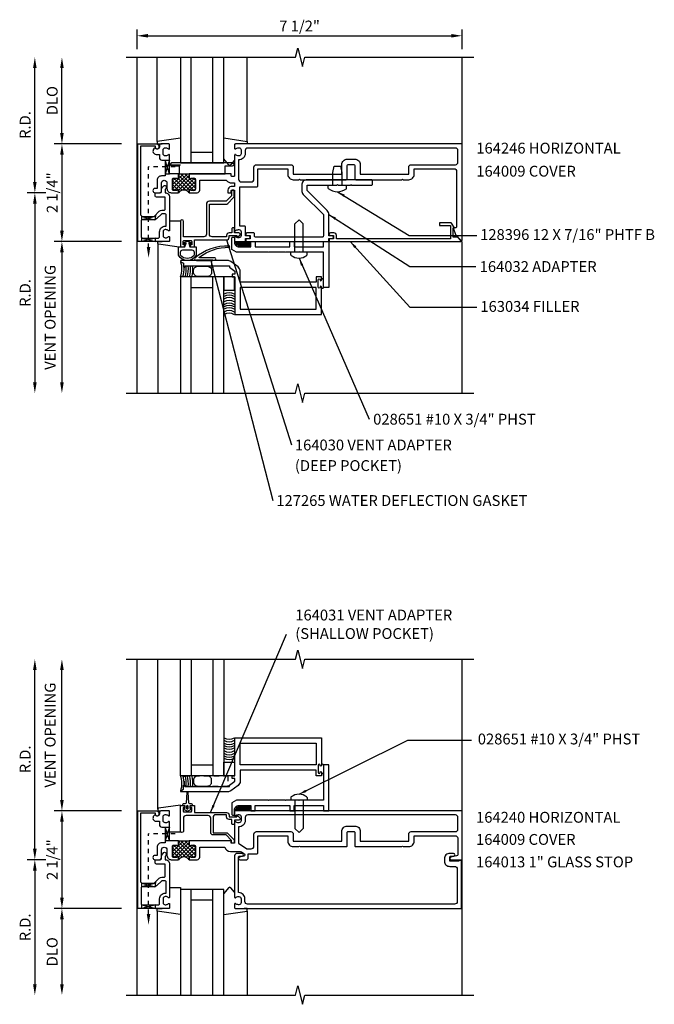
# Model space of a CAD drawing. Extents: x 0 to 83.7, y 0 to 53.1.
# Drawn here: x 44.8 to 59.4, y 26.4 to 49.1 of the extents above; entities that cross this region are included whole.
import ezdxf

# ---------------------------------------------------------------- set-up
doc = ezdxf.new("R2010")
doc.units = 0
doc.header["$LTSCALE"] = 0.5
doc.header["$MEASUREMENT"] = 0
doc.linetypes.add('HIDDEN', pattern=[0.375, 0.25, -0.125])
doc.linetypes.add('HIDDEN2', pattern=[0.1875, 0.125, -0.0625])
doc.layers.get('0').update_dxf_attribs({"linetype": 'CONTINUOUS'})
for name, color, linetype in [('PART_NUMBERS', 6, 'CONTINUOUS'), ('R-ANNO-DIMS', 3, 'CONTINUOUS'), ('R-SWTS-DET1', 1, 'CONTINUOUS'), ('R-SWTS-DET2', 4, 'CONTINUOUS'), ('R-SWTS-DET3', 5, 'CONTINUOUS')]:
    doc.layers.add(name, color=color, linetype=linetype)
doc.styles.get("Standard").update_dxf_attribs({"font": 'arial.ttf'})
doc.dimstyles.get("Standard").update_dxf_attribs({"dimtxt": 0.18, "dimasz": 0.18, "dimexe": 0.18, "dimexo": 0.0625, "dimgap": 0.09, "dimtad": 0, "dimtih": 1, "dimtoh": 1, "dimdec": 4, "dimzin": 0, "dimdsep": 46, "dimtxsty": 'Standard', "dimcen": 0.09, "dimadec": 0, "dimazin": 0, "dimtfac": 1, "dimtdec": 4, "dimtofl": 0, "dimtmove": 0, "dimatfit": 3, "dimfxl": 0, "dimtolj": 1, "dimtzin": 0, "dimarcsym": 0})

# ---------------------------------------------------------------- blocks, each defined once
blk = doc.blocks.new('*X1')
at = {"color": 0}
for p, q in [((8.212, 7.24), (8.559, 7.587)), ((8.259, 7.199), (8.603, 7.543)), ((8.353, 7.469), (8.471, 7.587)), ((8.353, 7.558), (8.382, 7.587)), ((8.711, 7.199), (8.353, 7.557)), ((8.744, 7.254), (8.411, 7.587)), ((8.603, 7.483), (8.5, 7.587)), ((8.603, 7.572), (8.588, 7.587)), ((8.212, 7.417), (8.282, 7.487)), ((8.212, 7.329), (8.34, 7.456)), ((8.439, 7.206), (8.212, 7.432)), ((8.329, 7.227), (8.212, 7.344)), ((8.532, 7.202), (8.246, 7.487)), ((8.604, 7.218), (8.353, 7.468)), ((8.353, 7.204), (8.609, 7.46)), ((8.445, 7.207), (8.723, 7.486)), ((8.528, 7.203), (8.744, 7.419)), ((8.744, 7.342), (8.628, 7.458)), ((8.634, 7.22), (8.744, 7.33)), ((8.744, 7.431), (8.688, 7.487)), ((8.269, 7.199), (8.212, 7.256)), ((8.38, 7.176), (8.353, 7.203)), ((8.584, 7.17), (8.603, 7.189)), ((8.701, 7.199), (8.744, 7.242))]:
    blk.add_line(p, q, dxfattribs=at)
blk = doc.blocks.new('*X0')
at = {"color": 0}
for p, q in [((8.212, 7.24), (8.559, 7.587)), ((8.259, 7.199), (8.603, 7.543)), ((8.353, 7.469), (8.471, 7.587)), ((8.353, 7.558), (8.382, 7.587)), ((8.711, 7.199), (8.353, 7.557)), ((8.744, 7.254), (8.411, 7.587)), ((8.603, 7.483), (8.5, 7.587)), ((8.603, 7.572), (8.588, 7.587)), ((8.212, 7.417), (8.282, 7.487)), ((8.212, 7.329), (8.34, 7.456)), ((8.439, 7.206), (8.212, 7.432)), ((8.329, 7.227), (8.212, 7.344)), ((8.532, 7.202), (8.246, 7.487)), ((8.604, 7.218), (8.353, 7.468)), ((8.353, 7.204), (8.609, 7.46)), ((8.445, 7.207), (8.723, 7.486)), ((8.528, 7.203), (8.744, 7.419)), ((8.744, 7.342), (8.628, 7.458)), ((8.634, 7.22), (8.744, 7.33)), ((8.744, 7.431), (8.688, 7.487)), ((8.269, 7.199), (8.212, 7.256)), ((8.38, 7.176), (8.353, 7.203)), ((8.584, 7.17), (8.603, 7.189)), ((8.701, 7.199), (8.744, 7.242))]:
    blk.add_line(p, q, dxfattribs=at)
blk = doc.blocks.new('B027860')
for points in [[(0, 0.02), (-0.095, 0.055), (-0.085, 0.083), (-0.031, 0.063), (-0.055, 0.15), (-0.201, 0.15), (-0.201, 0.343, -0.597015), (0.201, 0.343), (0.201, 0.15), (0.055, 0.15), (0.031, 0.063), (0.085, 0.083), (0.095, 0.055)], [(-0.106, 0.22, -0.414214), (-0.156, 0.27), (-0.156, 0.343, -0.480769), (0.156, 0.343), (0.156, 0.27, -0.414214), (0.106, 0.22)]]:
    blk.add_lwpolyline(points, format="xyb", close=True)
blk = doc.blocks.new('127265M')
for p, q in [((0.188, 0.01), (-0.188, 0.01)), ((-0.188, 0.01), (-0.188, 0)), ((-0.188, 0), (0.188, 0)), ((0.188, 0), (0.188, 0.01))]:
    blk.add_line(p, q)
blk.add_lwpolyline([(0.237, 0.01, 1), (0.237, 0.064), (-0.114, 0.064, -0.641358), (-0.118, 0.079, -0.166263), (0.566, 0.306, 0.943037), (0.57, 0.334, 0.196015), (-0.222, 0.052, 0.688418), (-0.205, 0.01)], format="xyb", close=True)

msp = doc.modelspace()

# ---------------------------------------------------------------- linework, layer by layer
at = {"linetype": 'HIDDEN2'}
for p, q in [((47.732, 43.888), (47.732, 45.751)), ((48.342, 45.751), (47.732, 45.751)), ((47.732, 28.519), (47.732, 30.364)), ((48.342, 30.364), (47.732, 30.364))]:
    msp.add_line(p, q, dxfattribs=at)
for points in [[(48.117, 45.907), (48.217, 45.907), (48.117, 45.595), (48.217, 45.595), (48.117, 45.907)], [(47.575, 44.611), (47.88, 44.533), (47.888, 44.535), (47.888, 44.637), (47.888, 44.611), (47.575, 44.531), (47.575, 44.526), (47.575, 44.617)], [(47.575, 44.031), (47.575, 44.111), (47.888, 44.031), (47.888, 44.111), (47.575, 44.031)], [(48.117, 30.52), (48.217, 30.52), (48.117, 30.208), (48.217, 30.208), (48.117, 30.52)], [(47.575, 29.224), (47.88, 29.146), (47.888, 29.149), (47.888, 29.25), (47.888, 29.224), (47.575, 29.144), (47.575, 29.139), (47.575, 29.23)], [(47.575, 28.644), (47.575, 28.724), (47.888, 28.644), (47.888, 28.724), (47.575, 28.644)]]:
    msp.add_lwpolyline(points)
for points in [[(48.719, 45.206, -0.414214), (48.704, 45.221, 1), (48.672, 45.221), (48.672, 45.156, 0.496), (48.422, 45.156), (48.422, 45.221, 1), (48.39, 45.221, -0.414214), (48.375, 45.206), (48.311, 45.206, -0.414214), (48.281, 45.236), (48.281, 45.464, -0.414214), (48.311, 45.494), (48.375, 45.494, -0.414214), (48.39, 45.479, 1), (48.422, 45.479), (48.422, 45.504), (48.422, 45.594), (48.672, 45.594), (48.672, 45.504), (48.672, 45.479, 1), (48.704, 45.479, -0.414214), (48.719, 45.494), (48.783, 45.494, -0.414214), (48.813, 45.464), (48.813, 45.236, -0.414214), (48.783, 45.206)], [(48.719, 29.819, -0.414214), (48.704, 29.834, 1), (48.672, 29.834), (48.672, 29.769, 0.496), (48.422, 29.769), (48.422, 29.834, 1), (48.39, 29.834, -0.414214), (48.375, 29.819), (48.311, 29.819, -0.414214), (48.281, 29.849), (48.281, 30.077, -0.414214), (48.311, 30.107), (48.375, 30.107, -0.414214), (48.39, 30.092, 1), (48.422, 30.092), (48.422, 30.117), (48.422, 30.207), (48.672, 30.207), (48.672, 30.117), (48.672, 30.092, 1), (48.704, 30.092, -0.414214), (48.719, 30.107), (48.783, 30.107, -0.414214), (48.813, 30.077), (48.813, 29.849, -0.414214), (48.783, 29.819)]]:
    msp.add_lwpolyline(points, format="xyb", close=True)
for points in [[(47.69, 43.906), (47.773, 43.906), (47.732, 43.656)], [(47.69, 28.519), (47.773, 28.519), (47.732, 28.269)]]:
    msp.add_solid(points)
at = {"layer": 'PART_NUMBERS'}
for p, q in [((53.745, 44.173), (55.309, 44.173)), ((53.766, 43.451), (55.288, 43.451)), ((53.766, 42.516), (55.309, 42.516)), ((53.716, 32.528), (55.185, 32.528))]:
    msp.add_line(p, q, dxfattribs=at)
at = {"layer": 'R-ANNO-DIMS'}
for p, q in [((47.467, 48.468), (47.467, 48.92)), ((54.967, 48.468), (54.967, 48.92)), ((47.717, 48.777), (54.717, 48.777)), ((45.107, 45.406), (45.107, 48.031)), ((45.732, 46.531), (45.732, 48.031)), ((47.107, 46.281), (45.552, 46.281)), ((45.732, 46.031), (45.732, 44.281)), ((45.357, 45.156), (44.927, 45.156)), ((45.107, 44.906), (45.107, 40.781)), ((47.107, 44.031), (45.552, 44.031)), ((45.732, 43.781), (45.732, 40.781)), ((45.107, 30.019), (45.107, 34.144)), ((45.732, 31.144), (45.732, 34.144)), ((47.107, 30.894), (45.552, 30.894)), ((45.732, 30.644), (45.732, 28.894)), ((45.357, 29.769), (44.927, 29.769)), ((45.107, 29.519), (45.107, 26.894)), ((47.107, 28.644), (45.552, 28.644)), ((45.732, 28.394), (45.732, 26.894))]:
    msp.add_line(p, q, dxfattribs=at)
for points in [[(47.717, 48.819), (47.717, 48.736), (47.467, 48.777)], [(54.717, 48.819), (54.717, 48.736), (54.967, 48.777)], [(45.065, 48.031), (45.148, 48.031), (45.107, 48.281)], [(45.69, 48.031), (45.773, 48.031), (45.732, 48.281)], [(45.69, 46.531), (45.773, 46.531), (45.732, 46.281)], [(45.69, 46.031), (45.773, 46.031), (45.732, 46.281)], [(45.065, 45.406), (45.148, 45.406), (45.107, 45.156)], [(45.065, 44.906), (45.148, 44.906), (45.107, 45.156)], [(45.69, 44.281), (45.773, 44.281), (45.732, 44.031)], [(45.69, 43.781), (45.773, 43.781), (45.732, 44.031)], [(45.065, 40.781), (45.148, 40.781), (45.107, 40.531)], [(45.69, 40.781), (45.773, 40.781), (45.732, 40.531)], [(45.065, 34.144), (45.148, 34.144), (45.107, 34.394)], [(45.69, 34.144), (45.773, 34.144), (45.732, 34.394)], [(45.69, 31.144), (45.773, 31.144), (45.732, 30.894)], [(45.69, 30.644), (45.773, 30.644), (45.732, 30.894)], [(45.065, 30.019), (45.148, 30.019), (45.107, 29.769)], [(45.065, 29.519), (45.148, 29.519), (45.107, 29.769)], [(45.69, 28.894), (45.773, 28.894), (45.732, 28.644)], [(45.69, 28.394), (45.773, 28.394), (45.732, 28.644)], [(45.065, 26.894), (45.148, 26.894), (45.107, 26.644)], [(45.69, 26.894), (45.773, 26.894), (45.732, 26.644)]]:
    msp.add_solid(points, dxfattribs=at)
at = {"layer": 'R-SWTS-DET1'}
for p, q in [((47.467, 40.531), (47.467, 48.281)), ((54.967, 46.281), (54.967, 48.281)), ((47.927, 44.031), (48.042, 44.031)), ((54.967, 40.531), (54.967, 44.031)), ((47.467, 26.644), (47.467, 34.394)), ((54.967, 30.894), (54.967, 34.394)), ((54.967, 26.644), (54.967, 29.769)), ((47.927, 28.644), (48.042, 28.644)), ((50.006, 28.644), (49.94, 28.644))]:
    msp.add_line(p, q, dxfattribs=at)
for points in [[(47.217, 48.281), (51.123, 48.281), (51.176, 48.493), (51.282, 48.068), (51.335, 48.281), (55.241, 48.281)], [(47.217, 40.531), (51.123, 40.531), (51.176, 40.744), (51.282, 40.319), (51.335, 40.531), (55.241, 40.531)], [(47.217, 34.394), (51.123, 34.394), (51.176, 34.606), (51.283, 34.182), (51.337, 34.394), (55.243, 34.394)], [(47.217, 26.644), (51.123, 26.644), (51.176, 26.856), (51.283, 26.432), (51.337, 26.644), (55.243, 26.644)]]:
    msp.add_lwpolyline(points, dxfattribs=at)
for points in [[(47.971, 46.201, -1), (47.891, 46.201), (47.891, 46.227), (47.542, 46.227), (47.542, 44.671, 0.414214), (47.602, 44.611), (47.862, 44.611), (47.978, 44.727, -0.198912), (48.035, 44.751), (48.087, 44.751, 0.414214), (48.117, 44.781), (48.117, 45.056), (47.912, 45.056, -0.414214), (47.882, 45.086), (47.882, 45.126, -0.414214), (47.912, 45.156), (48.001, 45.156, 0.414214), (48.031, 45.186), (48.031, 45.229, -0.198912), (48.054, 45.286), (48.085, 45.317, -0.668179), (48.136, 45.297), (48.136, 45.267, -0.198912), (48.127, 45.246), (48.111, 45.23), (48.111, 45.156), (48.117, 45.156, -0.414214), (48.217, 45.056), (48.217, 44.289, -0.669376), (48.191, 44.278, 0.199773), (48.127, 44.305), (48.117, 44.305, 0.414214), (48.067, 44.255), (48.067, 44.167, 0.414214), (48.117, 44.117), (48.127, 44.117, 0.199773), (48.191, 44.143, -0.669376), (48.217, 44.133), (48.217, 44.051, -0.414214), (48.197, 44.031), (47.482, 44.031), (47.482, 46.281), (47.911, 46.281, -0.414214), (47.971, 46.221)], [(48.311, 45.206, -0.414214), (48.281, 45.236), (48.281, 45.464, -0.414214), (48.311, 45.494), (48.375, 45.494, -0.414214), (48.39, 45.479, 1), (48.422, 45.479), (48.422, 45.504), (48.422, 45.594), (48.217, 45.594), (48.217, 46.023, 0.669376), (48.191, 46.033, -0.199773), (48.127, 46.007), (48.117, 46.007, -0.414214), (48.067, 46.057), (48.067, 46.145, -0.414214), (48.117, 46.195), (48.127, 46.195, -0.199773), (48.191, 46.168, 0.669376), (48.217, 46.179), (48.217, 46.261, 0.414214), (48.197, 46.281), (48.011, 46.281, 0.414214), (47.981, 46.251), (47.981, 46.211, -0.84909), (47.883, 46.195), (47.854, 46.166, 0.668179), (47.906, 46.041), (47.981, 46.041), (47.981, 45.967, 0.414214), (48.041, 45.907), (48.117, 45.907), (48.117, 45.544), (48.031, 45.544, 0.414214), (47.931, 45.444), (47.931, 45.256), (47.883, 45.256, 1), (47.883, 45.156), (47.981, 45.156, 0.414214), (48.031, 45.206), (48.031, 45.381, -1), (48.156, 45.381), (48.156, 45.256, 0.414214), (48.256, 45.156), (48.422, 45.156), (48.422, 45.221, 1), (48.39, 45.221, -0.414214), (48.375, 45.206)], [(49.631, 45.156, 0.414214), (49.641, 45.166), (49.641, 45.206, -0.414214), (49.651, 45.216), (49.707, 45.216, -0.414214), (49.717, 45.206), (49.717, 44.289, 0.669376), (49.742, 44.278, -0.199773), (49.806, 44.305), (49.817, 44.305, -0.414214), (49.867, 44.255), (49.867, 44.167, -0.414214), (49.817, 44.117), (49.806, 44.117, -0.199773), (49.742, 44.143, 0.669376), (49.717, 44.133), (49.717, 44.051, 0.414214), (49.737, 44.031), (49.947, 44.031, 0.414214), (49.967, 44.051), (49.967, 44.101), (50.048, 44.101, 1), (50.048, 44.161), (49.967, 44.161), (49.967, 44.366, 0.414214), (49.947, 44.386), (49.842, 44.386), (49.842, 45.292), (50.227, 45.292, 0.414214), (50.257, 45.322), (50.257, 45.709), (50.947, 45.709), (50.947, 45.581, 0.414214), (51.072, 45.456), (51.202, 45.456), (51.217, 45.471), (51.232, 45.456), (52.296, 45.456, 0.414214), (52.316, 45.476), (52.316, 45.776, -0.414214), (52.346, 45.806), (52.463, 45.806, -0.414214), (52.493, 45.776), (52.493, 45.476, 0.414214), (52.513, 45.456), (53.577, 45.456), (53.592, 45.471), (53.607, 45.456), (53.736, 45.456, 0.414214), (53.861, 45.581), (53.861, 45.709), (54.782, 45.709, -0.414214), (54.842, 45.649), (54.842, 44.373, -0.414214), (54.812, 44.343), (54.76, 44.343), (54.816, 44.189), (54.95, 44.055, 0.668179), (54.967, 44.062), (54.967, 46.281), (49.737, 46.281, 0.414214), (49.717, 46.261), (49.717, 46.179, 0.669376), (49.742, 46.168, -0.199773), (49.806, 46.195), (49.817, 46.195, -0.414214), (49.867, 46.145), (49.867, 46.057, -0.414214), (49.817, 46.007), (49.806, 46.007, -0.199773), (49.742, 46.033, 0.669376), (49.717, 46.023), (49.717, 45.544, -0.414214), (49.707, 45.534), (49.651, 45.534, -0.414214), (49.641, 45.544), (49.641, 45.584, 0.414214), (49.631, 45.594), (48.672, 45.594), (48.672, 45.504), (48.672, 45.479, 1), (48.704, 45.479, -0.414214), (48.719, 45.494), (48.783, 45.494, -0.414214), (48.813, 45.464), (48.813, 45.236, -0.414214), (48.783, 45.206), (48.719, 45.206, -0.414214), (48.704, 45.221, 1), (48.672, 45.221), (48.672, 45.156), (48.853, 45.156, 0.414214), (48.913, 45.216), (48.913, 45.444), (49.526, 45.444, 0.227735), (49.651, 45.384), (49.717, 45.384), (49.717, 45.296), (49.641, 45.296, 0.414214), (49.561, 45.216), (49.561, 45.156)], [(52.618, 45.581), (53.736, 45.581), (53.736, 45.743, -0.414214), (53.796, 45.803), (54.813, 45.803, 0.414214), (54.873, 45.863), (54.873, 46.127, 0.414214), (54.813, 46.187), (50.021, 46.187, 0.414214), (49.961, 46.127), (49.961, 46.057, -0.426474), (49.811, 45.913), (49.811, 45.466, 0.414214), (49.871, 45.406), (50.103, 45.406, 0.414214), (50.163, 45.466), (50.163, 45.743, -0.414214), (50.223, 45.803), (51.012, 45.803, -0.414214), (51.072, 45.743), (51.072, 45.581), (52.191, 45.581), (52.191, 45.806, -0.414214), (52.316, 45.931), (52.493, 45.931, -0.414214), (52.618, 45.806)], [(51.892, 44.654, 0.198912), (51.855, 44.743), (51.392, 45.206), (51.392, 45.331), (52.077, 45.331), (52.092, 45.346), (52.107, 45.331), (52.389, 45.331), (52.404, 45.346), (52.419, 45.331), (52.874, 45.331, 0.414214), (52.904, 45.361), (52.904, 45.426, 0.414214), (52.874, 45.456), (51.392, 45.456, 0.414214), (51.267, 45.331), (51.267, 45.206, 0.198912), (51.303, 45.118), (51.767, 44.654), (51.767, 44.161, -0.414214), (51.737, 44.131), (50.208, 44.131, -0.414214), (50.178, 44.161), (50.178, 44.201, 0.414214), (50.148, 44.231), (50.003, 44.231, 1), (50.003, 44.171), (50.078, 44.171), (50.078, 44.091), (49.993, 44.091, 0.414214), (49.973, 44.071), (49.973, 44.031), (51.892, 44.031), (51.892, 44.101), (51.973, 44.101, 1), (51.973, 44.161), (51.892, 44.161)], [(49.137, 44.198), (49.137, 44.891), (49.509, 44.891, 0.198912), (49.559, 44.911), (49.691, 45.043, 0.198912), (49.709, 45.086), (49.709, 45.196, 0.414214), (49.689, 45.216), (49.669, 45.216, 0.414214), (49.649, 45.196), (49.649, 45.086), (49.524, 44.961), (49.137, 44.961, 0.414214), (49.067, 44.891), (49.067, 44.198, -0.414214), (49.007, 44.138), (48.537, 44.138), (48.537, 44.496, 1), (48.467, 44.496), (48.467, 43.906), (48.54, 43.906, 0.414214), (48.565, 43.931), (48.565, 43.956), (48.527, 43.956), (48.527, 44.031, -0.414214), (48.552, 44.056), (48.703, 44.056, -0.414214), (48.728, 44.031), (48.728, 43.956), (48.69, 43.956), (48.69, 43.931, 0.414214), (48.715, 43.906), (48.788, 43.906), (48.788, 44.068), (49.532, 44.068, 0.414214), (49.592, 44.128), (49.592, 44.168), (49.767, 44.168), (49.767, 44.148, 0.641869), (49.791, 44.137), (49.836, 44.175, 0.695143), (49.817, 44.228), (49.717, 44.228), (49.717, 44.328, 0.414214), (49.697, 44.348), (49.677, 44.348, 0.414214), (49.657, 44.328), (49.657, 44.228), (49.592, 44.228, 0.414214), (49.532, 44.168), (49.532, 44.138), (49.197, 44.138, -0.414214)], [(48.035, 44.671), (47.918, 44.554, -0.198912), (47.862, 44.531), (47.592, 44.531, 0.414214), (47.562, 44.501), (47.562, 44.141, 0.414214), (47.592, 44.111), (47.957, 44.111, 0.414214), (47.987, 44.141), (47.987, 44.255, -0.414214), (48.117, 44.385), (48.137, 44.385), (48.137, 44.641, 0.414214), (48.107, 44.671)], [(54.76, 44.131), (54.76, 44.343), (54.792, 44.343), (54.725, 44.457, 0.267949), (54.713, 44.465), (54.448, 44.465), (54.448, 44.403), (54.698, 44.403), (54.698, 44.095), (52.068, 44.094), (52.068, 44.17, 0.414214), (52.008, 44.23), (51.928, 44.23, 1), (51.928, 44.17), (52.003, 44.17), (52.003, 44.09), (51.918, 44.09, 0.414214), (51.898, 44.07), (51.898, 44.03), (54.936, 44.031, 0.668179), (54.943, 44.048), (54.86, 44.131)], [(50.499, 43.791), (50.489, 43.781), (49.763, 43.781), (49.654, 43.844), (49.654, 44.101, -0.414214), (49.684, 44.131), (49.717, 44.131), (49.717, 44.006, 0.414214), (49.817, 43.906), (50.092, 43.906), (50.092, 44.031), (50.192, 44.031), (50.192, 43.906), (50.994, 43.906), (50.994, 44.031), (51.094, 44.031), (51.094, 43.906), (51.767, 43.906), (51.767, 44.031), (51.892, 44.031), (51.892, 42.968), (51.767, 42.968), (51.767, 43.781), (51.214, 43.781), (51.204, 43.791), (51.194, 43.781), (50.902, 43.781), (50.892, 43.791), (50.882, 43.781), (50.509, 43.781)], [(50.499, 31.134), (50.489, 31.144), (49.763, 31.144), (49.654, 31.081), (49.654, 30.824, 0.414214), (49.684, 30.794), (49.717, 30.794), (49.717, 30.919, -0.414214), (49.817, 31.019), (50.092, 31.019), (50.092, 30.894), (50.192, 30.894), (50.192, 31.019), (50.994, 31.019), (50.994, 30.894), (51.094, 30.894), (51.094, 31.019), (51.767, 31.019), (51.767, 30.894), (51.892, 30.894), (51.892, 31.957), (51.767, 31.957), (51.767, 31.144), (51.214, 31.144), (51.204, 31.134), (51.194, 31.144), (50.902, 31.144), (50.892, 31.134), (50.882, 31.144), (50.509, 31.144)], [(47.971, 30.814, -1), (47.891, 30.814), (47.891, 30.84), (47.542, 30.84), (47.542, 29.284, 0.414214), (47.602, 29.224), (47.862, 29.224), (47.978, 29.341, -0.198912), (48.035, 29.364), (48.087, 29.364, 0.414214), (48.117, 29.394), (48.117, 29.669), (47.912, 29.669, -0.414214), (47.882, 29.699), (47.882, 29.739, -0.414214), (47.912, 29.769), (48.001, 29.769, 0.414214), (48.031, 29.799), (48.031, 29.843, -0.198912), (48.054, 29.899), (48.085, 29.931, -0.668179), (48.136, 29.91), (48.136, 29.881, -0.198912), (48.127, 29.859), (48.111, 29.843), (48.111, 29.769), (48.117, 29.769, -0.414214), (48.217, 29.669), (48.217, 28.902, -0.669376), (48.191, 28.892, 0.199773), (48.127, 28.918), (48.117, 28.918, 0.414214), (48.067, 28.868), (48.067, 28.78, 0.414214), (48.117, 28.73), (48.127, 28.73, 0.199773), (48.191, 28.757, -0.669376), (48.217, 28.746), (48.217, 28.664, -0.414214), (48.197, 28.644), (47.482, 28.644), (47.482, 30.894), (47.911, 30.894, -0.414214), (47.971, 30.834)], [(49.777, 30.777), (49.788, 30.777, -0.198912), (49.798, 30.773), (49.838, 30.733, -0.668179), (49.817, 30.682), (49.717, 30.682), (49.717, 30.597, -0.414214), (49.697, 30.577), (49.677, 30.577, -0.414214), (49.657, 30.597), (49.657, 30.697), (49.592, 30.697, -0.414214), (49.532, 30.757), (49.532, 30.805), (49.279, 30.805, 0.414214), (49.219, 30.745), (49.219, 30.391), (49.524, 30.391, -0.198912), (49.56, 30.376), (49.693, 30.243, -0.198912), (49.709, 30.206), (49.709, 30.167, -0.414214), (49.689, 30.147), (49.669, 30.147, -0.414214), (49.649, 30.167), (49.649, 30.214), (49.524, 30.339), (49.219, 30.339, -0.414214), (49.167, 30.391), (49.167, 30.727, 0.414214), (49.107, 30.787), (48.597, 30.787, 0.414214), (48.537, 30.727), (48.537, 30.429, -1), (48.467, 30.429), (48.467, 31.019), (48.54, 31.019, -0.414214), (48.565, 30.994), (48.565, 30.969), (48.527, 30.969), (48.527, 30.894, 0.414214), (48.552, 30.869), (48.703, 30.869, 0.414214), (48.728, 30.894), (48.728, 30.969), (48.69, 30.969), (48.69, 30.994, -0.414214), (48.715, 31.019), (48.788, 31.019), (48.788, 30.857), (49.532, 30.857, -0.414214), (49.592, 30.797), (49.592, 30.757), (49.767, 30.757), (49.767, 30.767, -0.414214)], [(53.607, 30.069), (53.736, 30.069, 0.414214), (53.861, 30.194), (53.861, 30.322), (54.807, 30.322, -0.414214), (54.867, 30.262), (54.867, 29.884, -0.358305), (54.842, 29.855), (54.71, 29.829, 0.907153), (54.716, 29.769), (54.967, 29.769), (54.967, 30.894), (49.737, 30.894, 0.414214), (49.717, 30.874), (49.717, 30.792, 0.669376), (49.742, 30.782, -0.199773), (49.806, 30.808), (49.817, 30.808, -0.414214), (49.867, 30.758), (49.867, 30.67, -0.414214), (49.817, 30.62), (49.806, 30.62, -0.199773), (49.742, 30.647, 0.669376), (49.717, 30.636), (49.717, 30.157, -0.414214), (49.707, 30.147), (49.651, 30.147, -0.414214), (49.641, 30.157), (49.641, 30.197, 0.414214), (49.631, 30.207), (48.672, 30.207), (48.672, 30.117), (48.672, 30.092, 1), (48.704, 30.092, -0.414214), (48.719, 30.107), (48.783, 30.107, -0.414214), (48.813, 30.077), (48.813, 29.849, -0.414214), (48.783, 29.819), (48.719, 29.819, -0.414214), (48.704, 29.834, 1), (48.672, 29.834), (48.672, 29.769), (48.853, 29.769, 0.414214), (48.913, 29.829), (48.913, 30.057), (49.491, 30.057, 0.335047), (49.62, 29.959), (49.825, 29.959, -0.153915), (49.897, 29.937), (49.944, 29.904, -0.657204), (49.933, 29.85), (49.83, 29.829, 0.902399), (49.837, 29.769), (49.997, 29.769, 0.414214), (50.027, 29.799), (50.027, 29.905), (50.232, 29.905, 0.414214), (50.257, 29.93), (50.257, 30.322), (50.947, 30.322), (50.947, 30.194, 0.414214), (51.072, 30.069), (51.202, 30.069), (51.217, 30.084), (51.232, 30.069), (52.296, 30.069, 0.414214), (52.316, 30.089), (52.316, 30.389, -0.414214), (52.346, 30.419), (52.463, 30.419, -0.414214), (52.493, 30.389), (52.493, 30.089, 0.414214), (52.513, 30.069), (53.577, 30.069), (53.592, 30.084)], [(49.961, 30.67, -0.426474), (49.811, 30.526), (49.811, 30.15), (49.997, 30.019), (50.103, 30.019, 0.414214), (50.163, 30.079), (50.163, 30.356, -0.414214), (50.223, 30.416), (51.012, 30.416, -0.414214), (51.072, 30.356), (51.072, 30.194), (52.191, 30.194), (52.191, 30.419, -0.414214), (52.316, 30.544), (52.493, 30.544, -0.414214), (52.618, 30.419), (52.618, 30.194), (53.736, 30.194), (53.736, 30.356, -0.414214), (53.796, 30.416), (54.813, 30.416, 0.414214), (54.873, 30.476), (54.873, 30.74, 0.414214), (54.813, 30.8), (50.021, 30.8, 0.414214), (49.961, 30.74)], [(54.895, 29.753), (54.895, 29.738), (54.685, 29.738), (54.685, 29.822, -0.414214), (54.716, 29.853), (54.77, 29.853, 1), (54.77, 29.915), (54.685, 29.915, 0.414214), (54.56, 29.79), (54.56, 29.738, 0.414214), (54.685, 29.613), (54.797, 29.613, -0.414214), (54.857, 29.553), (54.857, 28.804, -0.414214), (54.797, 28.744), (50.017, 28.744, -0.414214), (49.957, 28.804), (49.957, 28.868, 0.414214), (49.817, 29.008), (49.807, 29.008), (49.807, 29.823, -0.414214), (49.837, 29.853), (49.891, 29.853, 1), (49.891, 29.915), (49.777, 29.915, 0.414214), (49.717, 29.855), (49.717, 28.902, 0.669376), (49.742, 28.892, -0.199773), (49.806, 28.918), (49.817, 28.918, -0.414214), (49.867, 28.868), (49.867, 28.78, -0.414214), (49.817, 28.73), (49.806, 28.73, -0.199773), (49.742, 28.757, 0.669376), (49.717, 28.746), (49.717, 28.664, 0.414214), (49.737, 28.644), (54.957, 28.644), (54.957, 29.753)], [(48.035, 29.284), (47.918, 29.168, -0.198912), (47.862, 29.144), (47.592, 29.144, 0.414214), (47.562, 29.114), (47.562, 28.754, 0.414214), (47.592, 28.724), (47.957, 28.724, 0.414214), (47.987, 28.754), (47.987, 28.868, -0.414214), (48.117, 28.998), (48.137, 28.998), (48.137, 29.254, 0.414214), (48.107, 29.284)]]:
    msp.add_lwpolyline(points, format="xyb", close=True, dxfattribs=at)
for points in [[(48.479, 43.565), (48.535, 43.533), (48.535, 43.437), (48.566, 43.437), (48.566, 43.468), (49.596, 43.468), (49.596, 43.438), (49.722, 43.343), (49.722, 43.281), (49.66, 43.281), (49.66, 43.218), (49.722, 43.218), (49.722, 42.343), (51.722, 42.343), (51.722, 42.983, 1), (51.69, 42.983), (51.69, 42.977, -1), (51.646, 42.977), (51.646, 43.146, -1), (51.69, 43.146), (51.69, 43.14, 1), (51.722, 43.14), (51.722, 43.218), (51.597, 43.218), (51.597, 43.093), (49.847, 43.093), (49.847, 43.343, 0.235399), (49.797, 43.443), (49.631, 43.568, 0.162928), (49.556, 43.593), (48.487, 43.593, 0.767327), (48.479, 43.565)], [(48.479, 31.36), (48.535, 31.392), (48.535, 31.488), (48.566, 31.488), (48.566, 31.457), (49.596, 31.457), (49.596, 31.487), (49.722, 31.582), (49.722, 31.644), (49.66, 31.644), (49.66, 31.707), (49.722, 31.707), (49.722, 32.582), (51.722, 32.582), (51.722, 31.942, -1), (51.69, 31.942), (51.69, 31.948, 1), (51.646, 31.948), (51.646, 31.779, 1), (51.69, 31.779), (51.69, 31.785, -1), (51.722, 31.785), (51.722, 31.707), (51.597, 31.707), (51.597, 31.832), (49.847, 31.832), (49.847, 31.582, -0.235399), (49.797, 31.482), (49.631, 31.357, -0.162928), (49.556, 31.332), (48.487, 31.332, -0.767327), (48.479, 31.36)], [(48.422, 30.207), (48.217, 30.207), (48.217, 30.636, 0.669376), (48.191, 30.647, -0.199773), (48.127, 30.62), (48.117, 30.62, -0.414214), (48.067, 30.67), (48.067, 30.758, -0.414214), (48.117, 30.808), (48.127, 30.808, -0.199773), (48.191, 30.782, 0.669376), (48.217, 30.792), (48.217, 30.874, 0.414214), (48.197, 30.894), (48.011, 30.894, 0.414214), (47.981, 30.864), (47.981, 30.824, -0.84909), (47.883, 30.808), (47.854, 30.779, 0.668179), (47.906, 30.654), (47.981, 30.654), (47.981, 30.58, 0.414214), (48.041, 30.52), (48.117, 30.52), (48.117, 30.157), (48.031, 30.157, 0.414214), (47.931, 30.057), (47.931, 29.869), (47.883, 29.869, 1), (47.883, 29.769), (47.981, 29.769, 0.414214), (48.031, 29.819), (48.031, 29.995, -1), (48.156, 29.995), (48.156, 29.869, 0.414214), (48.256, 29.769), (48.422, 29.769)]]:
    msp.add_lwpolyline(points, format="xyb", dxfattribs=at)
for points in [[(51.597, 42.968), (49.847, 42.968), (49.847, 42.468), (51.597, 42.468)], [(51.597, 31.957), (49.847, 31.957), (49.847, 32.457), (51.597, 32.457)]]:
    msp.add_lwpolyline(points, close=True, dxfattribs=at)
at = {"layer": 'R-SWTS-DET2'}
for p, q in [((47.927, 46.341), (47.927, 48.281)), ((50.006, 46.341), (50.006, 48.281)), ((48.467, 46.418), (47.927, 46.341)), ((47.927, 46.341), (47.927, 46.281)), ((49.466, 46.42), (50.006, 46.341)), ((50.006, 46.341), (50.006, 46.281)), ((47.927, 46.281), (48.042, 46.281)), ((50.006, 46.281), (49.94, 46.281)), ((49.578, 45.805), (49.466, 45.937)), ((49.716, 45.904), (49.631, 45.805)), ((48.217, 45.801), (48.467, 45.801)), ((51.984, 45.625), (52.016, 45.768)), ((52.016, 45.768), (52.168, 45.768)), ((52.2, 45.625), (52.168, 45.768)), ((51.984, 45.331), (51.984, 45.625)), ((52.2, 45.331), (52.2, 45.625)), ((51.879, 45.255), (51.879, 45.331)), ((52.304, 45.255), (52.304, 45.331)), ((51.204, 44.531), (51.109, 44.436)), ((51.204, 44.531), (51.299, 44.436)), ((48.217, 44.511), (48.467, 44.511)), ((51.109, 43.781), (51.109, 44.436)), ((51.299, 43.781), (51.299, 44.436)), ((47.947, 43.988), (47.947, 40.531)), ((51.39, 43.781), (51.017, 43.781)), ((51.017, 43.724), (51.017, 43.781)), ((51.39, 43.724), (51.39, 43.781)), ((47.947, 30.937), (47.947, 34.394)), ((51.017, 31.201), (51.017, 31.144)), ((51.39, 31.144), (51.017, 31.144)), ((51.109, 31.144), (51.109, 30.489)), ((51.299, 31.144), (51.299, 30.489)), ((51.39, 31.201), (51.39, 31.144)), ((51.204, 30.394), (51.109, 30.489)), ((51.204, 30.394), (51.299, 30.489)), ((48.217, 30.415), (48.467, 30.415)), ((48.217, 29.124), (48.467, 29.124)), ((48.467, 29.124), (48.467, 28.507)), ((49.578, 29.12), (49.466, 28.988)), ((49.716, 29.021), (49.631, 29.121)), ((47.927, 28.584), (47.927, 28.644)), ((50.006, 28.584), (50.006, 28.644)), ((47.927, 28.584), (47.927, 26.644)), ((48.467, 28.507), (47.927, 28.584)), ((49.466, 28.505), (50.006, 28.584)), ((50.006, 28.584), (50.006, 26.644))]:
    msp.add_line(p, q, dxfattribs=at)
for points in [[(48.267, 45.843, 1), (48.267, 45.773), (48.437, 45.773), (48.437, 45.593), (49.497, 45.593), (49.497, 45.773), (49.667, 45.773, 1), (49.667, 45.843)], [(48.704, 30.93, 0.780776), (48.7, 30.949), (48.69, 30.949), (48.69, 31.019), (48.746, 31.019, 0.414214), (48.706, 31.059), (48.683, 31.059, -0.397659), (48.658, 31.083), (48.642, 31.318, 0.944706), (48.612, 31.318), (48.596, 31.083, -0.397659), (48.571, 31.059), (48.548, 31.059, 0.414214), (48.508, 31.019), (48.565, 31.019), (48.565, 30.949), (48.555, 30.949, 0.780776), (48.55, 30.93), (48.627, 30.889)], [(48.609, 30.953, 1), (48.645, 30.953), (48.645, 31.001, 1), (48.609, 31.001)]]:
    msp.add_lwpolyline(points, format="xyb", close=True, dxfattribs=at)
for points in [[(48.439, 43.901), (47.964, 43.968, -0.373552), (47.947, 43.988), (47.947, 44.011, -0.414214), (47.967, 44.031), (48.011, 44.031)], [(48.467, 31.028), (47.964, 30.957, 0.373552), (47.947, 30.937), (47.947, 30.914, 0.414214), (47.967, 30.894), (48.011, 30.894)]]:
    msp.add_lwpolyline(points, format="xyb", dxfattribs=at)
for points in [[(49.717, 43.218), (49.467, 43.218), (49.467, 42.906), (49.717, 42.906)], [(49.467, 31.707), (49.467, 32.019), (49.717, 32.019), (49.717, 31.707)]]:
    msp.add_lwpolyline(points, close=True, dxfattribs=at)
at = {"layer": 'R-SWTS-DET2', "linetype": 'HIDDEN'}
msp.add_lwpolyline([(48.561, 31.707), (49.561, 31.707), (49.561, 31.457), (48.561, 31.457)], close=True, dxfattribs=at)
at = {"layer": 'R-SWTS-DET2'}
for centre, radius, start, end in [((49.604, 45.827), 0.035, 220, 319.4311), ((52.092, 45.516), 0.337, 230.8803, 309.1196), ((51.037, 43.724), 0.02, 180, 232.7023), ((51.204, 43.943), 0.295, 232.702, 307.298), ((51.37, 43.724), 0.02, 307.2979, 0.0001), ((51.744, 43.15), 0.0225, 0, 180), ((51.744, 42.973), 0.0225, 180, 0), ((51.744, 31.952), 0.0225, 0, 180), ((51.744, 31.776), 0.0225, 180, 0), ((51.037, 31.201), 0.02, 127.2977, 180), ((51.204, 30.982), 0.295, 52.702, 127.298), ((51.37, 31.201), 0.02, 359.9999, 52.7021), ((49.604, 29.098), 0.035, 40.5689, 140)]:
    msp.add_arc(centre, radius, start, end, dxfattribs=at)
at = {"layer": 'R-SWTS-DET3'}
for p, q in [((48.467, 48.281), (48.467, 45.843)), ((48.717, 45.843), (48.717, 48.281)), ((49.217, 45.843), (49.217, 48.281)), ((49.467, 45.843), (49.467, 48.281)), ((48.717, 46.093), (49.217, 46.093)), ((48.467, 45.843), (49.467, 45.843)), ((49.721, 44.017), (49.825, 43.914)), ((49.739, 43.964), (49.772, 43.932)), ((49.745, 44.029), (49.861, 43.913)), ((49.78, 44.029), (49.896, 43.913)), ((49.816, 44.028), (49.932, 43.912)), ((49.852, 44.028), (49.968, 43.912)), ((49.887, 44.028), (50.004, 43.912)), ((49.923, 44.028), (50.039, 43.911)), ((49.959, 44.027), (50.075, 43.911)), ((49.994, 44.027), (50.087, 43.934)), ((50.03, 44.027), (50.086, 43.97)), ((50.066, 44.026), (50.085, 44.007)), ((48.717, 40.531), (48.717, 43.218)), ((49.217, 40.531), (49.217, 43.218)), ((48.717, 42.968), (49.217, 42.968)), ((48.717, 34.394), (48.717, 31.707)), ((49.217, 34.394), (49.217, 31.707)), ((48.717, 31.957), (49.217, 31.957)), ((49.721, 30.908), (49.825, 31.011)), ((49.739, 30.961), (49.772, 30.994)), ((49.745, 30.896), (49.861, 31.012)), ((49.78, 30.896), (49.896, 31.012)), ((49.816, 30.897), (49.932, 31.013)), ((49.852, 30.897), (49.968, 31.013)), ((49.887, 30.897), (50.004, 31.013)), ((49.923, 30.898), (50.039, 31.014)), ((49.959, 30.898), (50.075, 31.014)), ((49.994, 30.898), (50.087, 30.991)), ((50.03, 30.898), (50.086, 30.955)), ((50.066, 30.899), (50.085, 30.918)), ((49.467, 29.082), (48.467, 29.082)), ((48.467, 29.082), (48.467, 26.644)), ((49.467, 26.644), (49.467, 29.082))]:
    msp.add_line(p, q, dxfattribs=at)
for points in [[(48.767, 43.325), (48.767, 43.359, -0.414214), (48.867, 43.459), (49.088, 43.459, -0.414214), (49.188, 43.359), (49.188, 43.325, -0.414214), (49.088, 43.225), (48.867, 43.225, -0.414214)], [(48.767, 31.6), (48.767, 31.567, 0.414214), (48.867, 31.467), (49.088, 31.467, 0.414214), (49.188, 31.567), (49.188, 31.6, 0.414214), (49.088, 31.7), (48.867, 31.7, 0.414214)]]:
    msp.add_lwpolyline(points, format="xyb", close=True, dxfattribs=at)
for points in [[(49.467, 40.531), (49.467, 43.218), (48.467, 43.218), (48.467, 40.531)], [(49.467, 34.394), (49.467, 31.707), (48.467, 31.707), (48.467, 34.394)], [(48.717, 26.644), (48.717, 29.082)], [(49.217, 26.644), (49.217, 29.082)], [(49.217, 28.832), (48.717, 28.832)]]:
    msp.add_lwpolyline(points, dxfattribs=at)
for centre, radius, start, end in [((48.002, 43.402), 0.5, 338.4524, 19.0713), ((48.002, 43.402), 0.55, 340.4952, 3.6864), ((48.002, 43.402), 0.6, 342.1779, 6.3502), ((48.002, 43.402), 0.65, 343.5894, 5.8599), ((48.002, 43.402), 0.7, 344.7911, 5.44), ((48.002, 43.402), 0.75, 345.8271, 5.0764), ((49.592, 42.596), 0.25, 60, 120), ((49.592, 42.543), 0.25, 60, 120), ((49.592, 42.486), 0.25, 60, 120), ((49.592, 42.423), 0.25, 60, 120), ((49.592, 42.356), 0.25, 60, 120), ((49.592, 42.306), 0.25, 60, 120), ((49.592, 42.25), 0.25, 60, 120), ((49.592, 42.186), 0.25, 60, 120), ((49.592, 42.126), 0.25, 60, 120), ((49.592, 32.799), 0.25, 240, 300), ((49.592, 32.739), 0.25, 240, 300), ((49.592, 32.676), 0.25, 240, 300), ((49.592, 32.619), 0.25, 240, 300), ((49.592, 32.569), 0.25, 240, 300), ((49.592, 32.502), 0.25, 240, 300), ((49.592, 32.439), 0.25, 240, 300), ((49.592, 32.382), 0.25, 240, 300), ((49.592, 32.329), 0.25, 240, 300), ((48.002, 31.524), 0.5, 340.9287, 21.5476), ((48.002, 31.524), 0.55, 356.3136, 19.5048), ((48.002, 31.524), 0.6, 353.6498, 17.8221), ((48.002, 31.524), 0.65, 354.1401, 16.4106), ((48.002, 31.524), 0.7, 354.56, 15.2089), ((48.002, 31.524), 0.75, 354.9236, 14.1729)]:
    msp.add_arc(centre, radius, start, end, dxfattribs=at)

# ---------------------------------------------------------------- block references
for name, p in [('*X1', (40.068, 38.007)), ('127265M', (49.024, 43.593)), ('*X0', (40.068, 22.62))]:
    msp.add_blockref(name, p)
at = {"rotation": 180}
msp.add_blockref('B027860', (48.627, 44.056), dxfattribs=at)

# ---------------------------------------------------------------- texts
at = {"layer": 'PART_NUMBERS'}
for s, p in [('164246 HORIZONTAL', (55.297, 46.06)), ('164009 COVER', (55.297, 45.528)), ('128396 12 X 7/16" PHTF B', (55.385, 44.066)), ('164032 ADAPTER', (55.375, 43.328)), ('163034 FILLER', (55.391, 42.408)), ('028651 #10 X 3/4" PHST', (52.916, 39.806)), ('164030 VENT ADAPTER', (51.109, 39.211)), ('(DEEP POCKET)', (51.109, 38.736)), ('127265 WATER DEFLECTION GASKET', (50.681, 37.929)), ('164031 VENT ADAPTER', (51.118, 35.288)), ('(SHALLOW POCKET)', (51.118, 34.861)), ('028651 #10 X 3/4" PHST', (55.331, 32.428)), ('164240 HORIZONTAL', (55.291, 30.622)), ('164009 COVER', (55.291, 30.111)), ('164013 1" GLASS STOP', (55.291, 29.592))]:
    msp.add_text(s, height=0.25, dxfattribs=at).set_placement(p)
at = {"layer": 'R-ANNO-DIMS', "insert": (51.217, 49.002), "char_height": 0.25, "attachment_point": 5}
msp.add_mtext('\\A1;7 1/2"', dxfattribs=at)
at = {"layer": 'R-ANNO-DIMS', "char_height": 0.25, "attachment_point": 5, "rotation": 90}
for s, insert in [('\\A1;DLO', (45.507, 47.281)), ('\\A1;R.D.', (44.882, 46.718)), ('\\A1;2 1/4"', (45.507, 45.156)), ('VENT OPENING', (45.492, 42.281)), ('\\A1;R.D.', (44.882, 42.843)), ('VENT OPENING', (45.492, 32.644)), ('\\A1;R.D.', (44.882, 32.082)), ('\\A1;2 1/4"', (45.507, 29.769)), ('\\A1;R.D.', (44.882, 28.207)), ('\\A1;DLO', (45.507, 27.644))]:
    msp.add_mtext(s, dxfattribs=dict(at, insert=insert))

# ---------------------------------------------------------------- leaders
at = {"layer": 'PART_NUMBERS'}
for points, override in [([(52.092, 45.18), (53.745, 44.173)], {"dimgap": 0.125, "dimtad": 0}), ([(51.892, 44.654), (53.766, 43.451)], {"dimtad": 0}), ([(49.532, 44.068), (51.031, 39.338)], {"dimtad": 0}), ([(52.384, 44.031), (53.766, 42.516)], {"dimtad": 0}), ([(51.204, 43.648), (52.82, 39.933)], {"dimgap": 0.125, "dimtad": 0}), ([(49.165, 43.593), (50.6, 38.056)], {"dimtad": 0}), ([(49.16, 30.857), (50.916, 34.973)], {"dimtad": 0}), ([(51.204, 31.277), (53.716, 32.528)], {"dimgap": 0.125, "dimtad": 0})]:
    msp.add_leader(points, dimstyle='Standard', override=override, dxfattribs=at)

doc.saveas('drawing.dxf')
